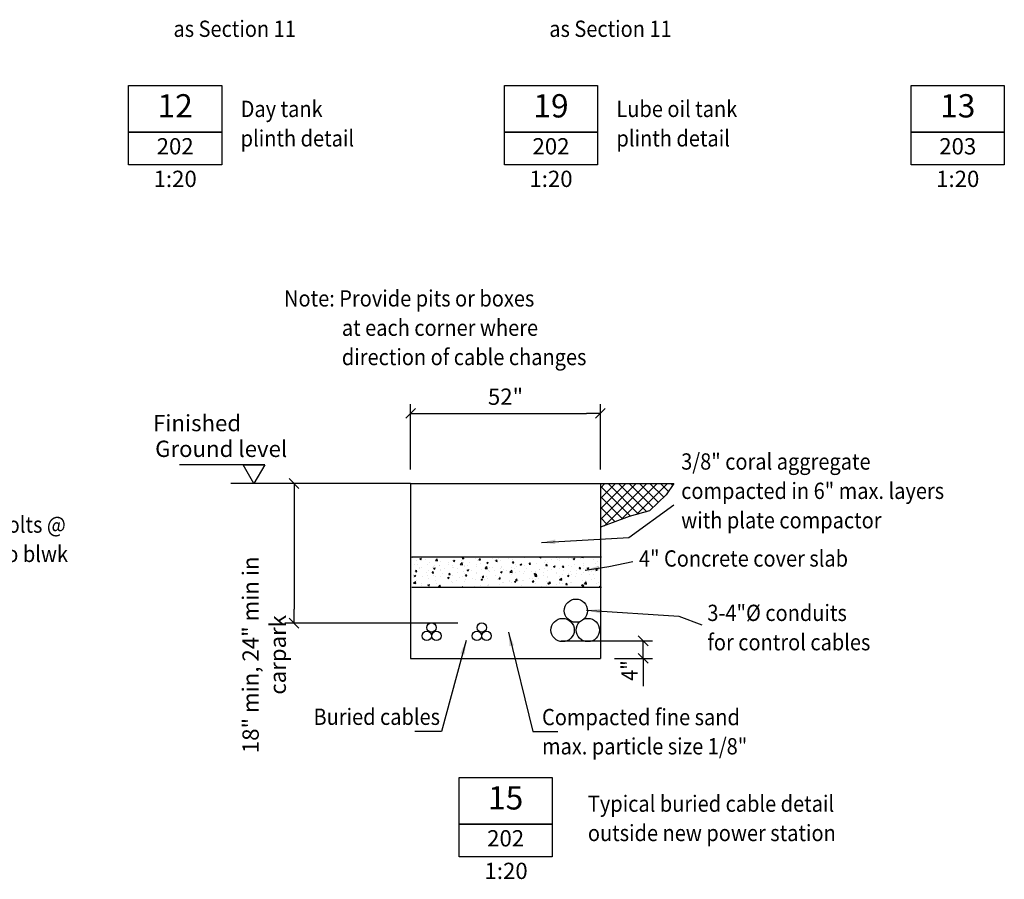
# Model space of a CAD drawing. Extents: x 51127 to 79285, y 31801 to 42760.
# Drawn here: x 56384 to 60613, y 31930 to 35624 of the extents above; entities that cross this region are included whole.
import ezdxf
from ezdxf.enums import TextEntityAlignment as Align

# ---------------------------------------------------------------- set-up
doc = ezdxf.new("R2010")
doc.units = 0
doc.header["$MEASUREMENT"] = 0
doc.layers.get('0').update_dxf_attribs({"linetype": 'CONTINUOUS'})
doc.layers.get('DEFPOINTS').update_dxf_attribs({"linetype": 'CONTINUOUS'})
for name, color, linetype in [('BLKWK', 1, 'CONTINUOUS'), ('CONCRETE', 1, 'CONTINUOUS'), ('DIM', 7, 'CONTINUOUS'), ('TEXT', 1, 'CONTINUOUS'), ('TXT', 1, 'CONTINUOUS')]:
    doc.layers.add(name, color=color, linetype=linetype)
doc.styles.add('8DINB', font='simplex.shx', dxfattribs={"width": 0.7, "height": 0.2})
doc.styles.add('ISO3098B', font='ISO3098B.shx')
doc.styles.get("Standard").update_dxf_attribs({"font": 'ISO3098B.SHX', "width": 0.9})
doc.dimstyles.get("Standard").update_dxf_attribs({"dimtxt": 0.18, "dimasz": 0.18, "dimexe": 0.18, "dimexo": 0.0625, "dimgap": 0.09, "dimtad": 0, "dimtih": 1, "dimtoh": 1, "dimdec": 4, "dimzin": 0, "dimtxsty": '8DINB', "dimcen": 0.09, "dimazin": 3, "dimtfac": 1, "dimtdec": 4, "dimtofl": 0, "dimtmove": 0, "dimatfit": 3, "dimtolj": 1, "dimtzin": 0})

# ---------------------------------------------------------------- blocks, each defined once
blk = doc.blocks.new('TICK01')
at = {"layer": 'DIM', "color": 7, "linetype": 'CONTINUOUS'}
blk.add_line((0, 0), (-1, 0), dxfattribs=at)
at = {"layer": 'DIM', "color": 2, "linetype": 'CONTINUOUS'}
blk.add_line((-0.354, -0.354), (0.354, 0.354), dxfattribs=at)
blk = doc.blocks.new('*D38')
at = {"linetype": 'BYBLOCK'}
for p, q in [((58002.8, 33631.1), (57521.8, 33631.1)), ((57561.8, 33571.1), (57561.8, 33091.1)), ((58266.2, 33031.1), (57521.8, 33031.1))]:
    blk.add_line(p, q, dxfattribs=at)
at = {"layer": 'DEFPOINTS', "color": 0, "linetype": 'BYBLOCK'}
for p in [(58062.8, 33631.1), (57561.8, 33031.1), (58326.2, 33031.1)]:
    blk.add_point(p, dxfattribs=at)
at = {"linetype": 'BYBLOCK', "xscale": 60, "yscale": 60, "zscale": 60}
for p, rotation in [((57561.8, 33631.1), 90), ((57561.8, 33031.1), 270)]:
    blk.add_blockref('TICK01', p, dxfattribs=dict(at, rotation=rotation))
at = {"color": 1, "linetype": 'BYBLOCK', "insert": (57433.7, 32894.9), "char_height": 70, "attachment_point": 5, "rotation": 90}
blk.add_mtext('\\A1;18" min, 24" min in carpark', dxfattribs=at)
blk = doc.blocks.new('*D39')
at = {"linetype": 'BYBLOCK'}
for p, q in [((58062.8, 33691.1), (58062.8, 33972.6)), ((58877.8, 33691.1), (58877.8, 33972.6)), ((58122.8, 33932.6), (58817.8, 33932.6))]:
    blk.add_line(p, q, dxfattribs=at)
at = {"layer": 'DEFPOINTS', "color": 0, "linetype": 'BYBLOCK'}
for p in [(58877.8, 33932.6), (58062.8, 33631.1), (58877.8, 33631.1)]:
    blk.add_point(p, dxfattribs=at)
at = {"linetype": 'BYBLOCK', "xscale": 60, "yscale": 60, "zscale": 60, "rotation": 180}
blk.add_blockref('TICK01', (58062.8, 33932.6), dxfattribs=at)
at = {"linetype": 'BYBLOCK', "xscale": 60, "yscale": 60, "zscale": 60}
blk.add_blockref('TICK01', (58877.8, 33932.6), dxfattribs=at)
at = {"color": 1, "linetype": 'BYBLOCK', "insert": (58470.3, 34004.2), "char_height": 70, "attachment_point": 5}
blk.add_mtext('\\A1;52"', dxfattribs=at)
blk = doc.blocks.new('*X40')
at = {"color": 0}
for p, q in [((57222.7, 33784.2), (57377, 33938.6)), ((57222.7, 33829.1), (57332.1, 33938.6)), ((57222.7, 33874), (57287.2, 33938.6)), ((57222.7, 33918.9), (57242.3, 33938.6)), ((57351.9, 33797.7), (57222.7, 33926.9)), ((57240.2, 33756.8), (57421.9, 33938.6)), ((57387, 33807.5), (57255.9, 33938.6)), ((57422, 33817.4), (57300.8, 33938.6)), ((57311.5, 33783.2), (57466.8, 33938.6)), ((57448.9, 33835.4), (57345.7, 33938.6)), ((57378.2, 33805.1), (57511.7, 33938.6)), ((57471.8, 33857.4), (57390.6, 33938.6)), ((57494.8, 33879.3), (57435.5, 33938.6)), ((57515.1, 33903.9), (57480.4, 33938.6)), ((57533.3, 33930.6), (57525.3, 33938.6)), ((57318.8, 33785.9), (57222.7, 33882)), ((57286, 33773.8), (57222.7, 33837.1)), ((57253.3, 33761.6), (57222.7, 33792.2))]:
    blk.add_line(p, q, dxfattribs=at)

msp = doc.modelspace()

# ---------------------------------------------------------------- hatches: boundary and pattern name
at = {"layer": 'DIM'}
h = msp.add_hatch(dxfattribs=at)
h.set_pattern_fill('AR-CONC', color=256, scale=10, angle=360, style=0)
h.set_pattern_definition([(50, (0, 0), (71.72602, -6.275213), [7.5, -82.5]), (355, (0, 0), (-13.87513, 75.21921), [6, -66]), (100.4514, (5.98, -0.52), (57.85094, 68.943954), [6.37402, -70.11421]), (46.1842, (5e-15, 20), (106.7241, -16.5519), [11.25, -123.75]), (96.6356, (8.89, 18.62), (93.46627, 97.41179), [9.56103, -105.1713]), (351.1842, (5e-15, 20), (93.4662, 97.41186), [9, -99]), (21, (10, 15), (59.690705, -40.26189), [7.5, -82.5]), (326, (10, 15), (24.33153, 72.515005), [6, -66]), (71.4514, (14.974, 11.645), (84.02226, 32.25305), [6.37402, -70.11421]), (37.5, (0, 0), (1.215986, 33.289385), [0, -65.2, 0, -67, 0, -66.25]), (7.5, (0, 0), (26.306954, 39.441171), [0, -38.2, 0, -63.7, 0, -25.25]), (327.5, (-22.3, 5e-15), (53.382244, -2.255487), [0, -25, 0, -78, 0, -103.5]), (317.5, (-32.3, 8e-15), (58.318617, 10.010498), [0, -32.5, 0, -51.8, 0, -73.5])])
h.paths.add_polyline_path([(58877.78319, 33316.38793), (58062.78319, 33316.38793), (58062.78319, 33185.28082), (58877.78319, 33185.28082)])

# ---------------------------------------------------------------- linework, layer by layer
at = {"linetype": 'BYBLOCK'}
for p, q in [((58002.78319, 33631.11947), (57723.57994, 33631.11947)), ((58708.93514, 32954.59544), (59101.15344, 32954.59544)), ((59061.15344, 32879.59544), (59061.15344, 32954.59544)), ((58937.78319, 32879.59544), (59101.15344, 32879.59544)), ((59061.15344, 32819.59544), (59061.15344, 32759.59544))]:
    msp.add_line(p, q, dxfattribs=at)
at = {"layer": 'BLKWK', "color": 0}
for p, q in [((58062.78319, 33631.11947), (58062.78319, 33556.11947)), ((58877.78319, 33631.11947), (58877.78319, 33556.11947))]:
    msp.add_line(p, q, dxfattribs=at)
at = {"layer": 'CONCRETE', "color": 0}
msp.add_line((58062.78319, 33631.11947), (58877.78319, 33631.11947), dxfattribs=at)
at = {"layer": 'CONCRETE'}
for centre, radius in [((58772.66253, 33084.6005), 50), ((58152.4771, 33012.14056), 20), ((58368.45721, 33012.14056), 20), ((58715.66773, 33001.45945), 50), ((58824.12418, 33001.45945), 50), ((58131.93559, 32976.33561), 20), ((58173.64102, 32976.33561), 20), ((58347.29329, 32976.33561), 20), ((58388.99873, 32976.33561), 20)]:
    msp.add_circle(centre, radius, dxfattribs=at)
at = {"layer": 'DEFPOINTS'}
msp.add_lwpolyline([(59193.76787, 33631.11947), (59160.27658, 33581.78496), (59088.38834, 33513.09607), (59001.45365, 33488.67332), (58877.78319, 33442.88072)], dxfattribs=at)
at = {"layer": 'DEFPOINTS', "color": 0, "linetype": 'BYBLOCK'}
for p in [(58062.78319, 33631.11947), (58062.78319, 33556.11947), (58877.78319, 33182.64349), (58633.55388, 33031.11947), (59061.15344, 33031.11947), (58648.93514, 32954.59544), (58877.78319, 32956.11947), (59061.15344, 32954.59544)]:
    msp.add_point(p, dxfattribs=at)
at = {"layer": 'DIM'}
for p, q in [((58062.78319, 33631.11947), (57290.79051, 33631.11947)), ((58877.78319, 33631.11947), (59193.76787, 33631.11947)), ((58062.78319, 33556.11947), (58062.78319, 32879.59544)), ((58877.78319, 33556.11947), (58877.78319, 32879.59544)), ((58067.48079, 33316.38793), (58882.48079, 33316.38793)), ((58067.48079, 33185.28082), (58882.48079, 33185.28082)), ((58062.78319, 32879.59544), (58877.78319, 32879.59544))]:
    msp.add_line(p, q, dxfattribs=at)
at = {"layer": 'DIM', "color": 2, "linetype": 'CONTINUOUS'}
for p, q in [((59039.94024, 32975.80865), (59082.36665, 32933.38224)), ((59082.36665, 32858.38224), (59039.94024, 32900.80865))]:
    msp.add_line(p, q, dxfattribs=at)
at = {"layer": 'DIM', "color": 7, "linetype": 'CONTINUOUS'}
msp.add_line((59061.15344, 32879.59544), (59061.15344, 32819.59544), dxfattribs=at)
at = {"layer": 'TXT', "color": 2, "linetype": 'CONTINUOUS'}
for points in [[(57251.4339, 35341.17669), (57251.4339, 35001.17669), (56851.4339, 35001.17669), (56851.4339, 35341.17669)], [(58865.65946, 35341.17669), (58865.65946, 35001.17669), (58465.65946, 35001.17669), (58465.65946, 35341.17669)], [(60612.84443, 35341.17669), (60612.84443, 35001.17669), (60212.84443, 35001.17669), (60212.84443, 35341.17669)], [(57251.4339, 35141.17669), (56851.4339, 35141.17669)], [(58865.65946, 35141.17669), (58465.65946, 35141.17669)], [(60612.84443, 35141.17669), (60212.84443, 35141.17669)], [(58670.82024, 32367.37649), (58670.82024, 32027.37649), (58270.82024, 32027.37649), (58270.82024, 32367.37649)], [(58670.82024, 32167.37649), (58270.82024, 32167.37649)]]:
    msp.add_lwpolyline(points, close=True, dxfattribs=at)
at = {"layer": 'TXT', "color": 1, "linetype": 'CONTINUOUS'}
msp.add_lwpolyline([(57435.90989, 33711.09179), (57389.62612, 33631.11947), (57343.34235, 33711.09179), (57435.90989, 33711.09179), (57069.62612, 33711.11947)], dxfattribs=at)

# ---------------------------------------------------------------- block references
at = {"layer": 'DIM'}
msp.add_blockref('*X40', (1655.07819, -307.44085), dxfattribs=at)

# ---------------------------------------------------------------- texts
at = {"layer": 'DIM', "color": 1, "width": 0.9}
msp.add_text('4"', height=70, rotation=90, dxfattribs=at).set_placement((59037.7305, 32782.90427))
at = {"layer": 'TEXT', "width": 0.9}
for s, p in [('as Section 11', (57044.01679, 35550.25833)), ('as Section 11', (58658.24235, 35550.25833)), ('Day tank', (57332.60329, 35205.97228)), ('Lube oil tank', (58946.82884, 35205.97228)), ('plinth detail', (57332.60329, 35079.31705)), ('plinth detail', (58946.82884, 35079.31705)), ('%%UNote:%%U Provide pits or boxes', (57518.93659, 34391.604)), ('at each corner where', (57767.28464, 34265.604)), ('direction of cable changes', (57767.28464, 34139.66342)), ('3/8" coral aggregate', (59224.91162, 33690.6985)), ('compacted in 6" max. layers', (59224.91162, 33564.6985)), ('with plate compactor', (59224.91162, 33438.30328)), ('T12140G Trubolts @', (55773.39556, 33419.65437)), ("2' crs. Typ. into blwk", (55773.39556, 33293.65437)), ('4" Concrete cover slab', (59043.41249, 33273.94709)), ('3-4"%%c conduits', (59337.39003, 33040.24412)), ('for control cables', (59337.39003, 32914.24412)), ('Buried cables', (57645.56582, 32593.78948)), ('Compacted fine sand', (58627.24937, 32592.35735)), ('max. particle size 1/8"', (58627.24937, 32466.91858)), ('Typical buried cable detail', (58824.12134, 32220.35703)), ('outside new power station', (58824.12134, 32094.35703))]:
    msp.add_text(s, height=70, dxfattribs=at).set_placement(p)
at = {"layer": 'TXT', "color": 2, "linetype": 'CONTINUOUS', "style": 'ISO3098B'}
for s, p in [('12', (57051.4339, 35241.17669)), ('19', (58665.65946, 35241.17669)), ('13', (60412.84443, 35241.17669)), ('15', (58470.82024, 32267.37649))]:
    msp.add_text(s, height=100, dxfattribs=at).set_placement(p, align=Align.MIDDLE)
at = {"layer": 'TXT', "color": 1, "linetype": 'CONTINUOUS', "style": 'ISO3098B'}
for s, p in [('202', (57051.4339, 35071.17669)), ('202', (58665.65946, 35071.17669)), ('203', (60412.84443, 35071.17669)), ('1:20', (57051.4339, 34931.17669)), ('1:20', (58665.65946, 34931.17669)), ('1:20', (60412.84443, 34931.17669)), ('202', (58470.82024, 32097.37649)), ('1:20', (58472.80532, 31957.37649))]:
    msp.add_text(s, height=70, dxfattribs=at).set_placement(p, align=Align.MIDDLE)
for s, p in [('Finished', (57145.44713, 33881.69325)), ('Ground level', (57249.00202, 33771.11947))]:
    msp.add_text(s, height=70, rotation=360, dxfattribs=at).set_placement(p, align=Align.MIDDLE)

# ---------------------------------------------------------------- dimensions: what is measured, and where the dimension line sits
at = {"layer": 'DIM'}
dim = msp.add_linear_dim(base=(58877.78319, 33932.57865), p1=(58062.78319, 33631.11947), p2=(58877.78319, 33631.11947), text='52"', dimstyle='STANDARD', override={"dimscale": 20, "dimtxt": 3.5, "dimasz": 3, "dimexe": 2, "dimexo": 3, "dimgap": 1.5, "dimtad": 1, "dimtih": 0, "dimtoh": 0, "dimdec": 2, "dimlfac": 0.03937, "dimrnd": 0.0625, "dimtxsty": 'STANDARD', "dimblk1": 'TICK01', "dimblk2": 'TICK01', "dimsah": 1, "dimcen": 2, "dimclrd": 256, "dimclre": 256, "dimclrt": 1, "dimtdec": 0, "dimtofl": 1}, dxfattribs=at)
dim.commit()
dim.dimension.update_dxf_attribs({"geometry": '*D39', "text_midpoint": (58470.28319, 34004.24532)})
dim = msp.add_linear_dim(base=(57561.77678, 33031.11947), p1=(58062.78319, 33631.11947), p2=(58326.24971, 33031.11947), angle=90, text='18" min, 24" min in carpark', dimstyle='STANDARD', override={"dimscale": 20, "dimtxt": 3.5, "dimasz": 3, "dimexe": 2, "dimexo": 3, "dimgap": 1.5, "dimtad": 1, "dimtih": 0, "dimtoh": 0, "dimdec": 2, "dimlfac": 0.03937, "dimrnd": 0.0625, "dimtxsty": 'STANDARD', "dimblk1": 'TICK01', "dimblk2": 'TICK01', "dimsah": 1, "dimcen": 2, "dimclrd": 256, "dimclre": 256, "dimclrt": 1, "dimtdec": 0, "dimtofl": 1}, dxfattribs=at)
dim.commit()
dim.dimension.update_dxf_attribs({"geometry": '*D38', "text_midpoint": (57433.7488, 32894.85587), "dimtype": 160})

# ---------------------------------------------------------------- leaders
for points, override in [([(58624.32507, 33377.23387), (59000.64192, 33398.65871), (59192.83981, 33539.35895)], {"dimscale": 20, "dimtxt": 3.5, "dimasz": 3, "dimexe": 2, "dimexo": 3, "dimgap": 1.5, "dimtad": 1, "dimtih": 0, "dimtoh": 0, "dimlfac": 0.03937, "dimrnd": 0.0625, "dimtxsty": 'STANDARD', "dimcen": 2, "dimclrd": 256, "dimclre": 256, "dimclrt": 1, "dimtdec": 0, "dimtofl": 1}), ([(58813.15956, 33258.91777), (58914.15291, 33273.94709), (59016.65838, 33296.33123)], {"dimscale": 20, "dimtxt": 3.5, "dimasz": 3, "dimexe": 2, "dimexo": 3, "dimgap": 1.5, "dimtad": 1, "dimtih": 0, "dimtoh": 0, "dimdec": 0, "dimrnd": 1, "dimtxsty": 'STANDARD', "dimcen": 2, "dimclrd": 256, "dimclre": 256, "dimclrt": 1, "dimtdec": 0, "dimtofl": 1}), ([(58818.59848, 33086.17625), (59214.26984, 33061.48971), (59313.18768, 33024.45997)], {"dimscale": 20, "dimtxt": 3.5, "dimasz": 3, "dimexe": 2, "dimexo": 3, "dimgap": 1.5, "dimtad": 1, "dimtih": 0, "dimtoh": 0, "dimlfac": 0.03937, "dimrnd": 0.0625, "dimtxsty": 'STANDARD', "dimcen": 2, "dimclrd": 256, "dimclre": 256, "dimclrt": 1, "dimtdec": 0, "dimtofl": 1}), ([(58482.81727, 32992.07855), (58587.41001, 32565.14354), (58695.07892, 32565.14354)], {"dimscale": 20, "dimtxt": 3.5, "dimasz": 3, "dimexe": 2, "dimexo": 3, "dimgap": 1.5, "dimtad": 1, "dimtih": 0, "dimtoh": 0, "dimlfac": 0.03937, "dimrnd": 0.0625, "dimtxsty": 'STANDARD', "dimcen": 2, "dimclrd": 256, "dimclre": 256, "dimclrt": 1, "dimtdec": 0, "dimtofl": 1}), ([(58301.17155, 32956.32214), (58194.79557, 32565.98232), (58080.39134, 32565.98232)], {"dimscale": 20, "dimtxt": 3.5, "dimasz": 3, "dimexe": 2, "dimexo": 3, "dimgap": 1.5, "dimtad": 1, "dimtih": 0, "dimtoh": 0, "dimlfac": 0.03937, "dimrnd": 0.0625, "dimtxsty": 'STANDARD', "dimcen": 2, "dimclrd": 256, "dimclre": 256, "dimclrt": 1, "dimtdec": 0, "dimtofl": 1})]:
    msp.add_leader(points, dimstyle='STANDARD', override=override, dxfattribs=at)

doc.saveas('drawing.dxf')
